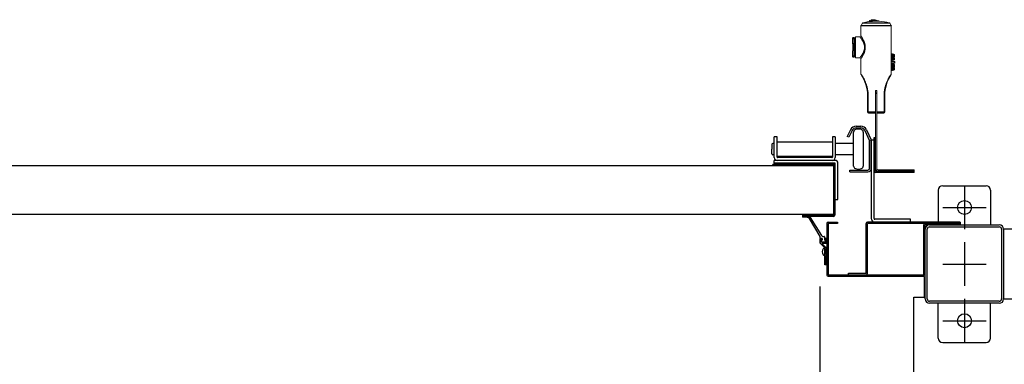
# Model space of a CAD drawing. Extents: x -7645 to 32936, y 198 to 28509.
# Drawn here: x 6019 to 7150, y 15775 to 16171 of the extents above; entities that cross this region are included whole.
import ezdxf

# ---------------------------------------------------------------- set-up
doc = ezdxf.new("R2010")
doc.units = 0
doc.header["$LTSCALE"] = 20
doc.header["$PDMODE"] = 3
doc.header["$PDSIZE"] = 2
doc.linetypes.add('CENTER', pattern=[2, 1.25, -0.25, 0.25, -0.25])
doc.linetypes.add('SLD-Solid', pattern=[0])
doc.layers.get('0').update_dxf_attribs({"linetype": 'CONTINUOUS'})
doc.layers.get('DEFPOINTS').update_dxf_attribs({"linetype": 'CONTINUOUS'})
for name, color, linetype in [('センター', 3, 'CENTER'), ('寸法', 4, 'CONTINUOUS'), ('部品', 7, 'CONTINUOUS'), ('部品1', 7, 'CONTINUOUS')]:
    doc.layers.add(name, color=color, linetype=linetype)
doc.styles.add('STYLE1', font='isocp.shx', dxfattribs={"bigfont": 'bigfont.shx'})
doc.dimstyles.new('INABA_S100-2023', dxfattribs={"dimscale": 100, "dimtxt": 3, "dimasz": 2.5, "dimexe": 1.5, "dimexo": 0.5, "dimgap": 1, "dimtad": 3, "dimdec": 1, "dimdsep": 46, "dimtxsty": 'STYLE1', "dimblk1": 'DOTSMALL', "dimblk2": 'DOTSMALL', "dimsah": 1, "dimcen": 0, "dimclrt": 7, "dimadec": 0, "dimazin": 0, "dimtfac": 1, "dimtdec": 1, "dimtix": 1, "dimtmove": 0, "dimatfit": 3, "dimldrblk": 'DOTSMALL', "dimfxl": 1, "dimtolj": 1, "dimtzin": 0, "dimarcsym": 0})

# ---------------------------------------------------------------- blocks, each defined once
blk = doc.blocks.new('_DOTSMALL')
at = {"color": 0, "linetype": 'ByBlock', "ltscale": 50, "const_width": 0.5}
blk.add_lwpolyline([(-0.0625, 0, 1), (0.0625, 0, 1)], format="xyb", close=True, dxfattribs=at)
blk = doc.blocks.new('*D55')
at = {"layer": 'DEFPOINTS', "color": 0, "ltscale": 50}
for p in [(3670.6, 15914.7), (6938.6, 15914.7), (3670.6, 13482)]:
    blk.add_point(p, dxfattribs=at)
at = {"layer": '寸法', "color": 0, "lineweight": -2, "ltscale": 50}
for p, q in [((3670.6, 15864.7), (3670.6, 13332)), ((6938.6, 15864.7), (6938.6, 13332)), ((6938.6, 13482), (3670.6, 13482))]:
    blk.add_line(p, q, dxfattribs=at)
at = {"layer": '寸法', "color": 0, "lineweight": -2, "ltscale": 50, "xscale": 250, "yscale": 250, "zscale": 250, "rotation": 180}
blk.add_blockref('_DOTSMALL', (3670.6, 13482), dxfattribs=at)
at = {"layer": '寸法', "color": 0, "lineweight": -2, "ltscale": 50, "xscale": 250, "yscale": 250, "zscale": 250}
blk.add_blockref('_DOTSMALL', (6938.6, 13482), dxfattribs=at)
at = {"layer": '寸法', "color": 7, "ltscale": 50, "insert": (5304.6, 13982), "char_height": 300, "attachment_point": 5, "style": 'STYLE1'}
blk.add_mtext('\\A1;有効開口部間口\\P3268', dxfattribs=at)
blk = doc.blocks.new('*D80')
at = {"layer": 'DEFPOINTS', "color": 0, "ltscale": 50}
for p in [(6938.6, 15914.7), (7046.6, 15797.3), (7046.6, 13482)]:
    blk.add_point(p, dxfattribs=at)
at = {"layer": '寸法', "color": 0, "lineweight": -2, "ltscale": 50}
for p, q in [((6938.6, 15864.7), (6938.6, 13332)), ((7046.6, 15747.3), (7046.6, 13332)), ((6938.6, 13482), (6688.6, 13482)), ((6938.6, 13482), (7046.6, 13482)), ((7046.6, 13482), (7296.6, 13482))]:
    blk.add_line(p, q, dxfattribs=at)
at = {"layer": '寸法', "color": 0, "lineweight": -2, "ltscale": 50, "xscale": 250, "yscale": 250, "zscale": 250}
blk.add_blockref('_DOTSMALL', (6938.6, 13482), dxfattribs=at)
at = {"layer": '寸法', "color": 0, "lineweight": -2, "ltscale": 50, "xscale": 250, "yscale": 250, "zscale": 250, "rotation": 180}
blk.add_blockref('_DOTSMALL', (7046.6, 13482), dxfattribs=at)
at = {"layer": '寸法', "color": 7, "ltscale": 50, "insert": (6642.7, 13692.9), "char_height": 300, "attachment_point": 5, "style": 'STYLE1'}
blk.add_mtext('\\A1;108', dxfattribs=at)

msp = doc.modelspace()

# ---------------------------------------------------------------- linework, layer by layer
at = {"layer": 'センター', "ltscale": 5}
for p, q in [((7104.6, 15980.3), (7104.6, 15930.3)), ((7079.6, 15955.3), (7129.6, 15955.3)), ((7104.6, 15915.3), (7104.6, 15865.3)), ((7079.6, 15890.3), (7129.6, 15890.3)), ((7104.6, 15850.3), (7104.6, 15800.3)), ((7079.6, 15825.3), (7129.6, 15825.3))]:
    msp.add_line(p, q, dxfattribs=at)
at = {"layer": '部品', "linetype": 'SLD-Solid', "lineweight": 15}
for p, q in [((7020.62, 16163.63), (6985.7, 16163.63)), ((6985.7, 16163.63), (6985.7, 16152.19)), ((6985.91, 16164.3), (6987.61, 16166.73)), ((6985.91, 16164.3), (7020.41, 16164.3)), ((7018.72, 16166.73), (6987.61, 16166.73)), ((6988.24, 16167.18), (7018.08, 16167.18)), ((6997.45, 16170.35), (6997.44, 16170.35)), ((6997.44, 16170.35), (6997.44, 16169.23)), ((6997.83, 16170.73), (6997.83, 16170.73)), ((7002.09, 16170.78), (7000.18, 16170.78)), ((7002.09, 16170.78), (7002.22, 16170.76)), ((7002.09, 16170.78), (7002.09, 16170.78)), ((7002.22, 16170.76), (7002.09, 16170.78)), ((7002.09, 16170.78), (7002.09, 16170.78)), ((7002.22, 16170.76), (7006.77, 16169.18)), ((7018.72, 16166.73), (7020.41, 16164.3)), ((7020.62, 16108.35), (7020.62, 16163.63)), ((7020.62, 16132.3), (7020.62, 16163.63)), ((6976.06, 16149.34), (6976.06, 16148.61)), ((6977.91, 16150.51), (6977.23, 16150.51)), ((6977.91, 16127.65), (6977.91, 16150.51)), ((6977.97, 16149.85), (6977.91, 16150.51)), ((6977.97, 16128.31), (6977.97, 16149.85)), ((6979.24, 16149.85), (6977.97, 16149.85)), ((6979.34, 16151.02), (6979.24, 16149.85)), ((6979.24, 16128.31), (6979.24, 16149.85)), ((6979.34, 16151.02), (6979.34, 16127.14)), ((6984.53, 16151.02), (6979.34, 16151.02)), ((6976.06, 16129.56), (6976.06, 16128.82)), ((7020.62, 16130.94), (7020.63, 16130.83)), ((7020.63, 16131.58), (7021.47, 16131.58)), ((7020.63, 16131.58), (7020.63, 16131.08)), ((7020.63, 16131.08), (7020.63, 16130.87)), ((7021.47, 16131.08), (7020.63, 16131.08)), ((7020.63, 16130.87), (7020.83, 16130.87)), ((7020.63, 16130.83), (7020.63, 16130.87)), ((7020.63, 16130.83), (7020.63, 16124.53)), ((7020.83, 16130.87), (7020.83, 16124.5)), ((7021.47, 16131.58), (7021.47, 16131.08)), ((7021.98, 16131.58), (7021.47, 16131.58)), ((7021.47, 16131.08), (7021.47, 16130.87)), ((7021.47, 16130.87), (7021.98, 16130.87)), ((7021.98, 16131.58), (7021.98, 16130.87)), ((7021.98, 16124.5), (7021.98, 16130.87)), ((7022.23, 16129.46), (7021.98, 16129.46)), ((7023.41, 16131.08), (7022.23, 16131.08)), ((7022.23, 16131.08), (7022.23, 16124.28)), ((7023.41, 16128.18), (7023.41, 16131.08)), ((6977.23, 16127.65), (6977.91, 16127.65)), ((6977.91, 16127.65), (6977.97, 16128.31)), ((6977.97, 16128.31), (6979.24, 16128.31)), ((6979.24, 16128.31), (6979.34, 16127.14)), ((6984.53, 16127.14), (6979.34, 16127.14)), ((6985.7, 16125.98), (6985.7, 16108.35)), ((7020.62, 16124.43), (7020.63, 16124.53)), ((7020.62, 16123), (7020.62, 16123.13)), ((7020.62, 16120.85), (7020.62, 16120.98)), ((7020.62, 16119.54), (7020.63, 16119.43)), ((7020.66, 16128.51), (7020.63, 16128.51)), ((7020.78, 16126.86), (7020.63, 16126.86)), ((7020.63, 16124.53), (7020.63, 16124.5)), ((7020.63, 16124.5), (7020.63, 16124.29)), ((7020.63, 16124.5), (7020.83, 16124.5)), ((7020.63, 16124.29), (7021.47, 16124.29)), ((7020.63, 16124.29), (7020.63, 16123.78)), ((7020.63, 16123.78), (7021.47, 16123.78)), ((7020.63, 16120.18), (7021.47, 16120.18)), ((7020.63, 16120.18), (7020.63, 16119.68)), ((7020.63, 16119.68), (7020.63, 16119.47)), ((7021.47, 16119.68), (7020.63, 16119.68)), ((7020.63, 16119.47), (7020.83, 16119.47)), ((7020.63, 16119.47), (7020.63, 16119.43)), ((7020.63, 16119.43), (7020.63, 16113.13)), ((7020.72, 16128.51), (7020.66, 16128.51)), ((7020.83, 16128.51), (7020.72, 16128.51)), ((7020.75, 16122.97), (7024.27, 16122.97)), ((7024.27, 16122.72), (7020.75, 16122.72)), ((7020.75, 16121.26), (7024.27, 16121.26)), ((7024.27, 16121.01), (7020.75, 16121.01)), ((7020.83, 16126.86), (7020.78, 16126.86)), ((7020.83, 16119.47), (7020.83, 16113.1)), ((7021.47, 16124.5), (7021.98, 16124.5)), ((7021.47, 16124.5), (7021.47, 16124.29)), ((7021.47, 16124.29), (7021.47, 16123.78)), ((7021.47, 16123.78), (7021.98, 16123.78)), ((7021.47, 16120.18), (7021.47, 16119.68)), ((7021.98, 16120.18), (7021.47, 16120.18)), ((7021.47, 16119.68), (7021.47, 16119.47)), ((7021.47, 16119.47), (7021.98, 16119.47)), ((7021.98, 16125.91), (7022.23, 16125.91)), ((7021.98, 16124.5), (7021.98, 16123.78)), ((7021.98, 16120.18), (7021.98, 16119.47)), ((7021.98, 16113.1), (7021.98, 16119.47)), ((7022.23, 16118.06), (7021.98, 16118.06)), ((7022.23, 16124.28), (7023.41, 16124.28)), ((7023.41, 16119.68), (7022.23, 16119.68)), ((7022.23, 16119.68), (7022.23, 16112.88)), ((7023.41, 16128.18), (7023.41, 16127.19)), ((7023.41, 16124.28), (7023.41, 16127.19)), ((7023.41, 16116.78), (7023.41, 16119.68)), ((7024.27, 16122.97), (7024.27, 16122.72)), ((7024.27, 16121.26), (7024.27, 16122.72)), ((7024.27, 16122.72), (7024.53, 16122.72)), ((7024.27, 16121.26), (7024.53, 16121.26)), ((7024.27, 16121.26), (7024.27, 16121.01)), ((7024.53, 16122.72), (7024.53, 16121.26)), ((7020.62, 16113.03), (7020.63, 16113.13)), ((7020.62, 16108.35), (7020.62, 16111.68)), ((7020.63, 16117.11), (7020.66, 16117.11)), ((7020.78, 16115.46), (7020.63, 16115.46)), ((7020.63, 16113.13), (7020.63, 16113.1)), ((7020.63, 16113.1), (7020.63, 16112.89)), ((7020.63, 16113.1), (7020.83, 16113.1)), ((7020.63, 16112.89), (7021.47, 16112.89)), ((7020.63, 16112.89), (7020.63, 16112.38)), ((7020.63, 16112.38), (7021.47, 16112.38)), ((7020.66, 16117.11), (7020.72, 16117.11)), ((7020.72, 16117.11), (7020.83, 16117.11)), ((7020.83, 16115.46), (7020.78, 16115.46)), ((7021.47, 16113.1), (7021.98, 16113.1)), ((7021.47, 16113.1), (7021.47, 16112.89)), ((7021.47, 16112.89), (7021.47, 16112.38)), ((7021.47, 16112.38), (7021.98, 16112.38)), ((7021.98, 16114.51), (7022.23, 16114.51)), ((7021.98, 16113.1), (7021.98, 16112.38)), ((7022.23, 16112.88), (7023.41, 16112.88)), ((7023.41, 16116.78), (7023.41, 16115.79)), ((7023.41, 16112.88), (7023.41, 16115.79)), ((6993.5, 16083.61), (6993.26, 16083.61)), ((6993.26, 16083.61), (6993.26, 16064.71)), ((6994.06, 16083.61), (6993.5, 16083.61)), ((6993.5, 16064.95), (6993.5, 16083.61)), ((6994.06, 16083.61), (6994.06, 16064.95)), ((7002.29, 16065), (7002.29, 16089.71)), ((7002.29, 16089.71), (7004.04, 16089.71)), ((7002.3, 16089.71), (7002.3, 16065.83)), ((7002.4, 16087.75), (7003.92, 16087.75)), ((7002.4, 16086.23), (7002.4, 16087.75)), ((7003.92, 16086.23), (7002.4, 16086.23)), ((7002.4, 16002.49), (7002.4, 16086.23)), ((7003.92, 16087.75), (7003.92, 16086.23)), ((7003.92, 16086.23), (7003.92, 16002.49)), ((7004.03, 16089.71), (7004.03, 16065.83)), ((7004.04, 16089.71), (7004.04, 16065)), ((7012.27, 16064.95), (7012.27, 16083.61)), ((7012.82, 16083.61), (7012.27, 16083.61)), ((7012.82, 16083.61), (7013.07, 16083.61)), ((7012.82, 16083.61), (7012.82, 16064.95)), ((7013.07, 16064.71), (7013.07, 16083.61)), ((6993.26, 16064.71), (6993.5, 16064.95)), ((6994.06, 16064.95), (6993.5, 16064.95)), ((6994.67, 16063.79), (6994.42, 16063.54)), ((6994.42, 16063.54), (7001.44, 16063.54)), ((7001.44, 16063.54), (7001.56, 16063.79)), ((7001.56, 16063.79), (7002.4, 16063.79)), ((7001.58, 16063.79), (7002.4, 16063.79)), ((7002.3, 16065.83), (7002.31, 16064.19)), ((7002.4, 16065.83), (7002.3, 16065.83)), ((7002.31, 16064.19), (7002.4, 16064.19)), ((7002.32, 16063.82), (7002.31, 16063.83)), ((7002.4, 16063.82), (7002.32, 16063.82)), ((7004.03, 16065.83), (7003.92, 16065.83)), ((7003.92, 16064.19), (7004.02, 16064.19)), ((7004.01, 16063.82), (7003.92, 16063.82)), ((7003.92, 16063.79), (7004.74, 16063.79)), ((7003.92, 16063.79), (7004.76, 16063.79)), ((7004.02, 16063.83), (7004.01, 16063.82)), ((7004.03, 16065.83), (7004.02, 16064.19)), ((7004.67, 16063.61), (7004.86, 16063.59)), ((7004.76, 16063.79), (7004.86, 16063.59)), ((7006.79, 16063.54), (7011.9, 16063.54)), ((7006.79, 16063.54), (7006.79, 16063.54)), ((7011.9, 16063.54), (7011.66, 16063.79)), ((7012.27, 16064.95), (7012.82, 16064.95)), ((7012.82, 16064.95), (7013.07, 16064.71)), ((7002.4, 16002.49), (7002.4, 16000.15)), ((7002.4, 16000.15), (7002.42, 15999.85)), ((7002.41, 15999.85), (7002.4, 16000.15)), ((7002.42, 15999.85), (7002.41, 15999.85)), ((7003.92, 16000.15), (7003.92, 16002.49)), ((7003.92, 16000.15), (7003.95, 15999.85)), ((7005.45, 15998.63), (7042.79, 15998.63)), ((7042.79, 15997.1), (7005.45, 15997.1)), ((7042.79, 15998.63), (7046.85, 15998.63)), ((7046.85, 15997.1), (7042.79, 15997.1)), ((7046.85, 15998.63), (7046.85, 15997.1))]:
    msp.add_line(p, q, dxfattribs=at)
at = {"layer": '部品', "linetype": 'Continuous'}
for p, q in [((6973.81, 16044.57), (6970.01, 16036.78)), ((6975.61, 16043.69), (6971.81, 16035.9)), ((6980.1, 16048.5), (6985.6, 16048.5)), ((6980.1, 16046.5), (6985.6, 16046.5)), ((6990.13, 16043.61), (6995.6, 16031.89)), ((6991.94, 16044.46), (6997.41, 16032.73)), ((6889.29, 16036.3), (6886.09, 16036.3)), ((6886.09, 16012.5), (6886.09, 16036.3)), ((6889.29, 16013), (6889.29, 16036.3)), ((6952.89, 16030.25), (6889.29, 16030.25)), ((6956.09, 16036.3), (6952.89, 16036.3)), ((6952.89, 16036.3), (6952.89, 16013)), ((6956.09, 16036.3), (6956.09, 16012.5)), ((6971.81, 16035.9), (6970.01, 16036.78)), ((6995.6, 16000.1), (6995.6, 16031.89)), ((6997.6, 16032.5), (6997.6, 15942.7)), ((7000.8, 16032.5), (6997.6, 16032.5)), ((6997.6, 16000.1), (6997.6, 16031.89)), ((7000.8, 15996.7), (7000.8, 16035.5)), ((7000.8, 15942.7), (7000.8, 16032.5)), ((7002.4, 15997.1), (7002.4, 16035.5)), ((6886.09, 16006.1), (6886.09, 16009.3)), ((6956.09, 16009.3), (6886.09, 16009.3)), ((6955.59, 16006.1), (6886.09, 16006.1)), ((6889.29, 16014.35), (6952.89, 16014.35)), ((6952.39, 16012.5), (6889.79, 16012.5)), ((6956.09, 15964.3), (6956.09, 16005.6)), ((6959.29, 15964.3), (6959.29, 16006.1)), ((6973.1, 15998.1), (6993.6, 15998.1)), ((6973.1, 15996.1), (6973.1, 15998.1)), ((6973.1, 15996.1), (6993.6, 15996.1)), ((6956.09, 15964.3), (6959.29, 15964.3)), ((7042.6, 15941.7), (7001.8, 15941.7)), ((7001.8, 15938.5), (7042.6, 15938.5)), ((7042.6, 15938.5), (7042.6, 15941.7))]:
    msp.add_line(p, q, dxfattribs=at)
at = {"layer": '部品'}
for p, q in [((6977.35, 16002.76), (6977.35, 16041.84)), ((6988.35, 16041.84), (6988.35, 16002.76)), ((6883.35, 16027.8), (6883.35, 16022.3)), ((6886.09, 16028.8), (6884.35, 16028.8)), ((6977.35, 16028.8), (6956.09, 16028.8)), ((7000.8, 16035.5), (7002.4, 16035.5)), ((6883.35, 16016.8), (6883.35, 16022.3)), ((6886.09, 16015.8), (6884.35, 16015.8)), ((6977.35, 16015.8), (6956.09, 16015.8)), ((6885.6, 16005.15), (6954, 16005.15)), ((3665.86, 16003.55), (6943.34, 16003.55)), ((6885.6, 16003.55), (6954, 16003.55)), ((6954, 16003.55), (6954, 15946.55)), ((6954, 16003.55), (6954, 16003.55)), ((6954, 15996.55), (6954, 15996.55)), ((6955.6, 16003.55), (6955.6, 15946.55)), ((7046.8, 15995.5), (7002, 15995.5)), ((7046.8, 15997.1), (7002.4, 15997.1)), ((7046.8, 15995.5), (7046.8, 15997.1)), ((6954, 15947.05), (3655.2, 15947.05)), ((6954, 15946.55), (6918.6, 15946.55)), ((6918.6, 15946.55), (6918.6, 15944.95)), ((6954, 15944.95), (6918.6, 15944.95)), ((6923.83, 15945.3), (6918.93, 15945.3)), ((6924.24, 15943.95), (6918.93, 15944.3)), ((6938.85, 15922), (6926.74, 15942.5)), ((6927.45, 15943.68), (6940.28, 15923.04)), ((6938.6, 15919), (6938.6, 15914.71)), ((6938.75, 15914.35), (6944.1, 15909)), ((6938.85, 15920), (6938.85, 15922)), ((6941.1, 15919.5), (6939.1, 15919.5)), ((6941.35, 15919.5), (6939.35, 15919.5)), ((6941.1, 15918.3), (6939.75, 15918.3)), ((6939.75, 15918.3), (6939.75, 15915.7)), ((6939.75, 15915.7), (6945.45, 15915.7)), ((6941.1, 15919.5), (6941.1, 15918.3)), ((6941.1, 15917.8), (6941.35, 15917.8)), ((6941.1, 15915.7), (6944.1, 15915.7)), ((6941.35, 15917.8), (6941.35, 15919.5)), ((6941.75, 15914.5), (6946.1, 15914.5)), ((6942.04, 15922), (6943.35, 15922)), ((6943.85, 15921.5), (6943.85, 15917.8)), ((6944.1, 15917.8), (6943.85, 15917.8)), ((6946.1, 15919.5), (6944.1, 15919.5)), ((6944.1, 15918.3), (6944.1, 15919.5)), ((6945.45, 15918.3), (6944.1, 15918.3)), ((6945.45, 15915.7), (6945.45, 15918.3)), ((6946.6, 15915), (6946.6, 15919)), ((6941.32, 15913.48), (6945.3, 15909.5)), ((6943.6, 15908.5), (6943.3, 15908.5)), ((6944.1, 15889.5), (6944.1, 15909)), ((6946.6, 15909.5), (6945.3, 15909.5)), ((6945.3, 15901.5), (6945.3, 15908.3)), ((6945.3, 15908.3), (6946.6, 15908.3)), ((6946.6, 15908.3), (6946.6, 15909.5)), ((6943.6, 15900.5), (6943.3, 15900.5)), ((6946.6, 15901.5), (6945.3, 15901.5)), ((6945.3, 15890.7), (6945.3, 15900.3)), ((6945.3, 15900.3), (6946.6, 15900.3)), ((6946.6, 15900.3), (6946.6, 15901.5)), ((6946.6, 15889.5), (6944.1, 15889.5)), ((6946.6, 15890.7), (6945.3, 15890.7)), ((6946.6, 15889.5), (6946.6, 15890.7))]:
    msp.add_line(p, q, dxfattribs=at)
at = {"layer": '部品', "linetype": 'SLD-Solid', "lineweight": 15}
for centre, radius, start, end in [((6986.87, 16163.63), 1.17, 145, 180), ((6988.56, 16166.06), 1.17, 105.85215, 145), ((7003.16, 16114.65), 54.61, 99.00448, 105.85215), ((6997.4, 16167.7), 2.54, 88.90499, 158.15687), ((6996.52, 16168.65), 0.62, 15.33944, 19.33386), ((6997.08, 16169.19), 0.381, 276.36299, 359.88132), ((6996.85, 16169.02), 0.625, 15.34163, 19.32186), ((6997.83, 16170.35), 0.381, 90.01967, 179.98012), ((6997.75, 16170.54), 0.201, 3.01511, 67.81956), ((7007.16, 16170.28), 1.17, 250.86663, 265.89197), ((7003.16, 16114.65), 54.61, 74.14785, 85.89197), ((7017.76, 16166.06), 1.17, 35, 74.14785), ((7019.46, 16163.63), 1.17, 0, 35), ((6984.53, 16152.19), 1.17, 270, 0), ((7023.41, 16130.07), 1.02, 0, 90), ((6984.53, 16125.98), 1.17, 0, 90), ((7023.41, 16125.3), 1.02, 270, 0), ((7023.41, 16118.67), 1.02, 0, 90), ((7024.27, 16122.72), 0.254, 0.00561, 89.99439), ((7024.27, 16121.26), 0.254, 270.00478, 359.99522), ((6950.13, 16083.61), 43.13, 0, 33.96092), ((7056.2, 16083.61), 43.13, 146.03908, 180), ((7023.41, 16113.9), 1.02, 270, 0), ((6994.67, 16064.95), 1.17, 180.02034, 269.97971), ((7011.66, 16064.95), 1.17, 270.02029, 359.97966), ((7005.45, 16000.15), 3.05, 185.72071, 270), ((7005.45, 16000.15), 1.52, 191.49946, 270)]:
    msp.add_arc(centre, radius, start, end, dxfattribs=at)
at = {"layer": '部品', "linetype": 'Continuous'}
for centre, radius, start, end in [((6980.1, 16041.5), 7, 90, 154), ((6980.1, 16041.5), 5, 90, 154), ((6985.6, 16041.5), 7, 25, 90), ((6985.6, 16041.5), 5, 25, 90), ((6995.6, 16031.89), 2, 0, 25), ((6889.29, 16012.5), 3.2, 180, 270), ((6889.79, 16013), 0.5, 180, 270), ((6952.39, 16013), 0.5, 270, 0), ((6952.89, 16012.5), 3.2, 270, 0), ((6955.59, 16005.6), 0.5, 0, 90), ((6956.09, 16006.1), 3.2, 0, 90), ((6993.6, 16000.1), 4, 270, 0), ((6993.6, 16000.1), 2, 270, 0), ((7001.8, 15942.7), 4.2, 180, 270), ((7001.8, 15942.7), 1, 180, 270)]:
    msp.add_arc(centre, radius, start, end, dxfattribs=at)
at = {"layer": '部品'}
for centre, radius, start, end in [((6980.35, 16041.84), 3, 110.92483, 180), ((6982.85, 16035.3), 10, 69.07517, 110.92483), ((6985.35, 16041.84), 3, 0, 69.07517), ((6884.35, 16027.8), 1, 90, 180), ((6884.35, 16016.8), 1, 180, 270), ((6885.6, 16003.55), 1.6, 90, 180), ((6954, 16003.55), 1.6, 0, 90), ((6980.35, 16002.76), 3, 180, 249.07517), ((6982.85, 16009.3), 10, 249.07517, 290.92483), ((6985.35, 16002.76), 3, 290.92483, 0), ((7002, 15996.7), 1.2, 180, 270), ((6918.94, 15944.8), 0.5, 90.35961, 268.85288), ((6923.75, 15940.3), 5, 42.45471, 89.0924), ((6923.72, 15940.18), 3.81, 37.46638, 82.10677), ((6954, 15946.55), 1.6, 270, 0), ((6939.1, 15919), 0.5, 90, 180), ((6939.1, 15914.71), 0.5, 180, 225), ((6939.35, 15920), 0.5, 180, 270), ((6941.1, 15916.75), 1.05, 90, 180), ((6941.1, 15916.75), 1.05, 180, 270), ((6942.04, 15924), 2, 208.67381, 270), ((6941.75, 15913.9), 0.6, 90, 225), ((6943.35, 15921.5), 0.5, 0, 90), ((6944.1, 15916.75), 1.05, 0, 90), ((6944.1, 15916.75), 1.05, 270, 0), ((6946.1, 15919), 0.5, 0, 90), ((6946.1, 15915), 0.5, 270, 0), ((6947.8, 15904.5), 6.5, 148.10921, 211.89079), ((6943.3, 15907.3), 1.2, 90, 148.10921), ((6943.6, 15908), 0.5, 0, 90), ((6943.3, 15901.7), 1.2, 211.89079, 270), ((6943.6, 15901), 0.5, 270, 0)]:
    msp.add_arc(centre, radius, start, end, dxfattribs=at)
at = {"layer": '部品', "linetype": 'SLD-Solid', "lineweight": 15}
for centre, major_axis, ratio, start_param, end_param in [((6997.4, 16168.32), (0, -3.58), 0.0174554, 1.9136622, 2.1743914), ((6997.4, 16170.78), (2.78, 0), 0.0174551, 4.8672185, 6.2831853), ((6976.06, 16139.08), (0, -10.26), 0.0174551, 2.8865821, 3.1435798), ((6976.06, 16139.08), (0, -9.52), 0.0174551, 0, 3.1415927), ((6976.06, 16139.08), (0, -10.26), 0.0174551, 0.3146504, 2.8865821), ((6977.23, 16139.08), (0, -11.43), 0.0156708, 0, 3.1415927), ((6976.06, 16139.08), (0, -10.26), 0.0174551, 6.2811982, 6.5978357), ((6994.42, 16064.71), (-0.826, -0.826), 0.9996955, 5.4979394, 7.0684312), ((6994.42, 16064.71), (0.826, 0.826), 0.9996955, 2.3563468, 3.9268385), ((7003.16, 16064.71), (17.46, 0), 0.0162872, 1.6209671, 2.1192132), ((7003.16, 16063.54), (16.29, 0), 0.0174551, 1.6233359, 2.1192132), ((7001.44, 16064.31), (-0.341, -0.682), 0.9998096, 0.463541, 1.2868562), ((7001.44, 16064.31), (-0.341, -0.682), 0.9998096, 0.463541, 1.2868562), ((7002.32, 16064.33), (0, -0.508), 0.0174551, 4.9741884, 6.265732), ((7004.01, 16064.33), (0, -0.508), 0.0174551, 0.0174533, 1.3089969), ((7003.16, 16063.54), (16.29, 0), 0.0174551, 1.0223794, 1.5178492), ((7003.16, 16064.71), (17.46, 0), 0.0162872, 1.0223794, 1.5202453), ((7004.85, 16064.37), (0.178, -0.755), 0.9806753, 5.3262441, 5.8075041), ((7004.01, 16063.54), (2.78, 0), 0.0174551, 0.0174533, 1.2610728), ((7011.9, 16064.71), (0.826, -0.826), 0.9996955, 5.4979394, 7.0684312), ((7011.9, 16064.71), (-0.826, 0.826), 0.9996955, 2.3563468, 3.9268385)]:
    msp.add_ellipse(centre, major_axis=major_axis, ratio=ratio, start_param=start_param, end_param=end_param, dxfattribs=at)
for points, knots in [([(6994.61, 16168.58), (6994.62, 16168.59), (6994.64, 16168.59), (6994.76, 16168.6), (6994.95, 16168.62), (6995.21, 16168.65), (6995.53, 16168.68), (6995.9, 16168.72), (6996.32, 16168.77), (6996.72, 16168.81), (6996.99, 16168.84), (6997.11, 16168.85)], [0, 0, 0, 0, 0.112593, 0.2284567, 0.341071, 0.456936, 0.5698449, 0.6859944, 0.7995102, 0.9162859, 1, 1, 1, 1]), ([(6997.11, 16168.85), (6997.15, 16168.86), (6997.23, 16168.88), (6997.34, 16168.95), (6997.41, 16169.06), (6997.44, 16169.15), (6997.44, 16169.21), (6997.44, 16169.23)], [0, 0, 0, 0, 0.2278908, 0.4558035, 0.6836842, 0.9135493, 1, 1, 1, 1]), ([(6997.82, 16168.78), (6997.82, 16168.78), (6997.79, 16168.78), (6997.67, 16168.78), (6997.49, 16168.78), (6997.3, 16168.78), (6997.16, 16168.79), (6997.13, 16168.8), (6997.12, 16168.81)], [0, 0, 0, 0, 0.0040136, 0.087593, 0.3542849, 0.5563447, 0.7578906, 1, 1, 1, 1]), ([(6997.44, 16170.35), (6997.45, 16170.4), (6997.46, 16170.48), (6997.52, 16170.6), (6997.62, 16170.68), (6997.73, 16170.73), (6997.8, 16170.73), (6997.83, 16170.73)], [0, 0, 0, 0, 0.2143206, 0.4286438, 0.6428729, 0.8566888, 1, 1, 1, 1]), ([(6997.46, 16169.19), (6997.46, 16169.26), (6997.46, 16169.37), (6997.46, 16169.49), (6997.45, 16169.52)], [0, 0, 0, 0, 0.6963671, 1, 1, 1, 1]), ([(6997.82, 16168.78), (6997.82, 16168.78), (6997.82, 16168.78), (6997.8, 16168.78), (6997.74, 16168.8), (6997.63, 16168.87), (6997.49, 16169.03), (6997.47, 16169.15), (6997.46, 16169.19)], [0, 0, 0, 0, 0.0051436, 0.0273847, 0.1014682, 0.3994451, 0.7981918, 1, 1, 1, 1]), ([(6997.96, 16169.64), (6997.96, 16169.62), (6997.95, 16169.46), (6997.92, 16169.18), (6997.88, 16168.91), (6997.84, 16168.8), (6997.83, 16168.78), (6997.82, 16168.78)], [0, 0, 0, 0, 0.056391, 0.3316587, 0.6427741, 0.9462414, 1, 1, 1, 1]), ([(7004.18, 16169.2), (7003.64, 16169.2), (7002.32, 16169.19), (7000.2, 16169.06), (6998.62, 16168.87), (6997.82, 16168.78)], [0, 0, 0, 0, 0.2560406, 0.6275678, 1, 1, 1, 1]), ([(6997.83, 16170.73), (6998.26, 16170.73), (6999.12, 16170.74), (7000.15, 16170.75), (7000.92, 16170.76), (7001.4, 16170.76), (7001.77, 16170.77), (7002.02, 16170.77), (7002.07, 16170.78), (7002.09, 16170.78)], [0, 0, 0, 0, 0.2682185, 0.5369104, 0.6587079, 0.7812075, 0.8651106, 0.9496123, 1, 1, 1, 1]), ([(7002.22, 16170.76), (7002.22, 16170.76), (7002.22, 16170.76), (7002.14, 16170.75), (7001.91, 16170.73), (7001.53, 16170.7), (7001.05, 16170.67), (7000.28, 16170.64), (6999.25, 16170.59), (6998.39, 16170.57), (6997.95, 16170.56)], [0, 0, 0, 0, 0.0245856, 0.0795157, 0.1677702, 0.2519535, 0.3699544, 0.4893047, 0.7441058, 1, 1, 1, 1]), ([(6997.95, 16170.56), (6997.96, 16170.34), (6997.96, 16170.05), (6997.96, 16169.72), (6997.96, 16169.64)], [0, 0, 0, 0, 0.7459473, 1, 1, 1, 1]), ([(6997.96, 16169.64), (6998.66, 16169.68), (7000.06, 16169.76), (7002.09, 16169.74), (7004.02, 16169.62), (7005.38, 16169.44), (7006.25, 16169.29), (7006.55, 16169.23), (7006.72, 16169.19), (7006.76, 16169.18), (7006.77, 16169.18), (7006.77, 16169.18), (7006.77, 16169.18)], [0, 0, 0, 0, 0.2349581, 0.4698986, 0.6787182, 0.8824947, 0.9285323, 0.9743511, 0.9895709, 0.9947013, 0.9988073, 1, 1, 1, 1]), ([(7007.07, 16169.12), (7007.07, 16169.12), (7007.05, 16169.12), (7006.89, 16169.13), (7006.59, 16169.15), (7006.03, 16169.17), (7005.29, 16169.19), (7004.63, 16169.21), (7004.25, 16169.2), (7004.18, 16169.2)], [0, 0, 0, 0, 0.0552827, 0.1165776, 0.2512141, 0.3918485, 0.6633783, 0.9362502, 1, 1, 1, 1]), ([(7007.06, 16169.12), (7007.06, 16169.12), (7007.02, 16169.12), (7006.94, 16169.13), (7006.85, 16169.15), (7006.79, 16169.17), (7006.77, 16169.18)], [0, 0, 0, 0, 0.0309816, 0.4179508, 0.7927459, 1, 1, 1, 1]), ([(6985.7, 16152.19), (6985.71, 16152.18), (6985.72, 16152.16), (6985.8, 16152.04), (6985.91, 16151.87), (6986.06, 16151.63), (6986.25, 16151.34), (6986.47, 16150.99), (6986.73, 16150.58), (6987.01, 16150.12), (6987.33, 16149.58), (6987.68, 16148.96), (6988.06, 16148.26), (6988.46, 16147.51), (6988.85, 16146.7), (6989.23, 16145.85), (6989.59, 16144.96), (6989.93, 16144.02), (6990.24, 16142.96), (6990.47, 16141.95), (6990.63, 16141), (6990.72, 16140.17), (6990.76, 16139.33), (6990.75, 16138.48), (6990.69, 16137.65), (6990.58, 16136.83), (6990.43, 16136.02), (6990.22, 16135.14), (6989.95, 16134.23), (6989.62, 16133.28), (6989.25, 16132.36), (6988.86, 16131.48), (6988.46, 16130.66), (6988.05, 16129.88), (6987.65, 16129.16), (6987.28, 16128.5), (6986.94, 16127.93), (6986.63, 16127.43), (6986.36, 16126.99), (6986.12, 16126.63), (6985.94, 16126.34), (6985.8, 16126.14), (6985.72, 16126), (6985.71, 16125.98), (6985.7, 16125.98)], [0, 0, 0, 0, 0.026324, 0.0467542, 0.0671855, 0.0882147, 0.1092458, 0.1307819, 0.1523201, 0.1743476, 0.1963769, 0.2217439, 0.2471129, 0.273035, 0.2989575, 0.3245459, 0.3501327, 0.3763293, 0.4025214, 0.4335931, 0.4536003, 0.4736058, 0.494158, 0.51471, 0.5346715, 0.5546345, 0.5751025, 0.5955728, 0.6215422, 0.6475159, 0.6741692, 0.7008246, 0.7270343, 0.7532435, 0.7800497, 0.8068534, 0.8309934, 0.8551306, 0.8799554, 0.9047764, 0.9281203, 0.9514615, 0.9757314, 1, 1, 1, 1]), ([(6976.06, 16149.34), (6976.07, 16149.48), (6976.1, 16149.74), (6976.3, 16150.09), (6976.6, 16150.35), (6976.93, 16150.49), (6977.14, 16150.51), (6977.23, 16150.51)], [0, 0, 0, 0, 0.2146568, 0.4293125, 0.6439849, 0.8586861, 1, 1, 1, 1]), ([(6977.23, 16150.51), (6977.1, 16150.5), (6976.83, 16150.47), (6976.48, 16150.27), (6976.22, 16149.98), (6976.08, 16149.65), (6976.07, 16149.43), (6976.06, 16149.34)], [0, 0, 0, 0, 0.2147285, 0.429457, 0.6441752, 0.858868, 1, 1, 1, 1]), ([(6984.53, 16127.14), (6984.54, 16127.16), (6984.56, 16127.19), (6984.73, 16127.4), (6984.97, 16127.73), (6985.32, 16128.18), (6985.73, 16128.75), (6986.21, 16129.44), (6986.75, 16130.24), (6987.32, 16131.15), (6987.89, 16132.14), (6988.44, 16133.2), (6988.95, 16134.34), (6989.35, 16135.45), (6989.64, 16136.52), (6989.82, 16137.51), (6989.92, 16138.53), (6989.92, 16139.55), (6989.83, 16140.57), (6989.65, 16141.62), (6989.35, 16142.73), (6988.93, 16143.87), (6988.43, 16144.99), (6987.89, 16146.03), (6987.34, 16146.99), (6986.78, 16147.88), (6986.27, 16148.64), (6985.83, 16149.28), (6985.44, 16149.81), (6985.12, 16150.25), (6984.86, 16150.59), (6984.67, 16150.84), (6984.55, 16150.99), (6984.54, 16151.01), (6984.53, 16151.02)], [0, 0, 0, 0, 0.0323902, 0.0649311, 0.0973446, 0.1305266, 0.1638308, 0.1970483, 0.232626, 0.2682996, 0.3038891, 0.3385207, 0.3732329, 0.4078122, 0.4338213, 0.4599003, 0.4858774, 0.5118232, 0.5378761, 0.5638411, 0.5940141, 0.6280514, 0.6622137, 0.6962993, 0.7307266, 0.76523, 0.7996475, 0.8291921, 0.8587964, 0.8883196, 0.9165467, 0.9448522, 0.9730619, 1, 1, 1, 1]), ([(6977.23, 16127.65), (6977.1, 16127.67), (6976.83, 16127.69), (6976.48, 16127.89), (6976.22, 16128.19), (6976.08, 16128.52), (6976.07, 16128.74), (6976.06, 16128.82)], [0, 0, 0, 0, 0.2147285, 0.429457, 0.6441752, 0.858868, 1, 1, 1, 1]), ([(6976.06, 16128.82), (6976.07, 16128.69), (6976.1, 16128.43), (6976.3, 16128.08), (6976.6, 16127.81), (6976.93, 16127.67), (6977.14, 16127.66), (6977.23, 16127.65)], [0, 0, 0, 0, 0.2146568, 0.4293125, 0.6439849, 0.8586861, 1, 1, 1, 1]), ([(7024.43, 16128.18), (7024.43, 16128.31), (7024.43, 16128.57), (7024.43, 16128.94), (7024.43, 16129.26), (7024.43, 16129.55), (7024.43, 16129.78), (7024.43, 16129.94), (7024.43, 16130.05), (7024.43, 16130.06), (7024.43, 16130.07)], [0, 0, 0, 0, 0.1253791, 0.2499546, 0.3750146, 0.500001, 0.6251562, 0.7500477, 0.8747063, 1, 1, 1, 1]), ([(7020.7, 16122.98), (7020.69, 16122.98), (7020.68, 16122.99), (7020.66, 16123.01), (7020.64, 16123.03), (7020.63, 16123.05), (7020.63, 16123.07), (7020.62, 16123.08), (7020.62, 16123.08), (7020.62, 16123.08), (7020.62, 16123.08), (7020.62, 16123.08)], [0, 0, 0, 0, 0.0981825, 0.3018737, 0.4738845, 0.6164865, 0.7229304, 0.7912992, 0.8520419, 0.9327358, 1, 1, 1, 1]), ([(7020.75, 16122.72), (7020.75, 16122.72), (7020.74, 16122.73), (7020.7, 16122.79), (7020.64, 16122.88), (7020.63, 16122.97), (7020.62, 16123)], [0, 0, 0, 0, 0.0101212, 0.0932062, 0.7155249, 1, 1, 1, 1]), ([(7020.62, 16120.98), (7020.63, 16121.01), (7020.64, 16121.1), (7020.7, 16121.19), (7020.74, 16121.25), (7020.75, 16121.26), (7020.75, 16121.26)], [0, 0, 0, 0, 0.2844752, 0.9067889, 0.989874, 1, 1, 1, 1]), ([(7020.62, 16120.89), (7020.62, 16120.89), (7020.62, 16120.89), (7020.62, 16120.9), (7020.62, 16120.9), (7020.63, 16120.92), (7020.64, 16120.94), (7020.66, 16120.97), (7020.69, 16120.99), (7020.72, 16121.01), (7020.74, 16121), (7020.75, 16121)], [0, 0, 0, 0, 0.0434281, 0.1183485, 0.1797783, 0.2411369, 0.3733335, 0.5315991, 0.7231006, 0.9300374, 1, 1, 1, 1]), ([(7020.78, 16126.86), (7020.77, 16127.04), (7020.74, 16127.41), (7020.7, 16128), (7020.67, 16128.35), (7020.66, 16128.51)], [0, 0, 0, 0, 0.34411692, 0.68824798, 1, 1, 1, 1]), ([(7020.83, 16127), (7020.82, 16127.19), (7020.79, 16127.56), (7020.75, 16128.1), (7020.73, 16128.4), (7020.72, 16128.51)], [0, 0, 0, 0, 0.3777877, 0.755593, 1, 1, 1, 1]), ([(7020.75, 16122.97), (7020.75, 16122.97), (7020.75, 16122.96), (7020.75, 16122.92), (7020.75, 16122.86), (7020.75, 16122.78), (7020.75, 16122.74), (7020.75, 16122.72)], [0, 0, 0, 0, 0.2134235, 0.4269231, 0.640426, 0.8539234, 1, 1, 1, 1]), ([(7020.75, 16121.26), (7020.75, 16121.24), (7020.75, 16121.19), (7020.75, 16121.12), (7020.75, 16121.06), (7020.75, 16121.01), (7020.75, 16121.01), (7020.75, 16121.01)], [0, 0, 0, 0, 0.1460762, 0.3595678, 0.5730373, 0.7865131, 1, 1, 1, 1]), ([(7023.41, 16128.18), (7023.53, 16128.18), (7023.75, 16128.18), (7024.06, 16128.18), (7024.28, 16128.18), (7024.41, 16128.18), (7024.42, 16128.18), (7024.43, 16128.18)], [0, 0, 0, 0, 0.2111065, 0.4221846, 0.6340614, 0.8481137, 1, 1, 1, 1]), ([(7023.41, 16127.19), (7023.53, 16127.19), (7023.75, 16127.19), (7024.06, 16127.19), (7024.28, 16127.19), (7024.41, 16127.19), (7024.42, 16127.19), (7024.43, 16127.19)], [0, 0, 0, 0, 0.2111065, 0.4221846, 0.6340614, 0.8481137, 1, 1, 1, 1]), ([(7024.43, 16125.3), (7024.43, 16125.31), (7024.43, 16125.32), (7024.43, 16125.43), (7024.43, 16125.59), (7024.43, 16125.82), (7024.43, 16126.1), (7024.43, 16126.43), (7024.43, 16126.8), (7024.43, 16127.06), (7024.43, 16127.19)], [0, 0, 0, 0, 0.1253792, 0.2499547, 0.3750147, 0.5000012, 0.6251563, 0.7500479, 0.8747064, 1, 1, 1, 1]), ([(7024.43, 16116.78), (7024.43, 16116.91), (7024.43, 16117.17), (7024.43, 16117.54), (7024.43, 16117.86), (7024.43, 16118.15), (7024.43, 16118.38), (7024.43, 16118.54), (7024.43, 16118.65), (7024.43, 16118.66), (7024.43, 16118.67)], [0, 0, 0, 0, 0.1253796, 0.2499548, 0.3750147, 0.5000013, 0.6251565, 0.7500478, 0.8747064, 1, 1, 1, 1]), ([(6985.7, 16108.35), (6985.71, 16108.35), (6985.72, 16108.36), (6985.83, 16108.24), (6985.98, 16108.05), (6986.19, 16107.79), (6986.44, 16107.45), (6986.73, 16107.05), (6987.05, 16106.59), (6987.4, 16106.06), (6987.81, 16105.43), (6988.27, 16104.67), (6988.8, 16103.77), (6989.32, 16102.8), (6989.9, 16101.66), (6990.51, 16100.35), (6991.14, 16098.86), (6991.72, 16097.31), (6992.28, 16095.61), (6992.79, 16093.79), (6993.24, 16091.84), (6993.6, 16089.84), (6993.86, 16087.79), (6994.03, 16085.7), (6994.05, 16084.3), (6994.06, 16083.61)], [0, 0, 0, 0, 0.0353296, 0.0648769, 0.0944258, 0.1250998, 0.1557771, 0.1848214, 0.2138689, 0.2436786, 0.2734917, 0.3118747, 0.3502655, 0.3896676, 0.4290758, 0.4798782, 0.5306908, 0.5826173, 0.6345499, 0.6943342, 0.7541896, 0.8139895, 0.8759719, 0.9380135, 1, 1, 1, 1]), ([(6985.9, 16107.7), (6985.83, 16107.82), (6985.72, 16108.02), (6985.71, 16108.25), (6985.7, 16108.35)], [0, 0, 0, 0, 0.568668, 1, 1, 1, 1]), ([(6985.7, 16108.35), (6985.71, 16108.22), (6985.73, 16107.99), (6985.85, 16107.79), (6985.9, 16107.7)], [0, 0, 0, 0, 0.568692, 1, 1, 1, 1]), ([(6993.5, 16083.61), (6993.49, 16084.4), (6993.46, 16086), (6993.25, 16088.4), (6992.91, 16090.77), (6992.45, 16093.1), (6991.93, 16095.15), (6991.38, 16096.93), (6990.86, 16098.43), (6990.28, 16099.89), (6989.68, 16101.29), (6989.05, 16102.6), (6988.41, 16103.82), (6987.83, 16104.83), (6987.34, 16105.64), (6986.93, 16106.29), (6986.57, 16106.83), (6986.28, 16107.25), (6986.06, 16107.54), (6985.92, 16107.7), (6985.91, 16107.7), (6985.9, 16107.7)], [0, 0, 0, 0, 0.07402561, 0.14834112, 0.22271015, 0.29693746, 0.37088891, 0.42245818, 0.47414973, 0.52579432, 0.57729938, 0.6287628, 0.68033092, 0.73171268, 0.77024496, 0.80886913, 0.84736181, 0.88650906, 0.92580892, 0.96492767, 1, 1, 1, 1]), ([(7012.27, 16083.61), (7012.28, 16084.28), (7012.29, 16085.63), (7012.45, 16087.65), (7012.7, 16089.67), (7013.05, 16091.7), (7013.51, 16093.72), (7014.03, 16095.58), (7014.59, 16097.28), (7015.17, 16098.82), (7015.8, 16100.32), (7016.41, 16101.64), (7016.99, 16102.77), (7017.51, 16103.74), (7018.04, 16104.65), (7018.51, 16105.42), (7018.92, 16106.05), (7019.26, 16106.57), (7019.59, 16107.04), (7019.88, 16107.44), (7020.13, 16107.78), (7020.34, 16108.04), (7020.49, 16108.23), (7020.6, 16108.36), (7020.62, 16108.35), (7020.62, 16108.35)], [0, 0, 0, 0, 0.059854, 0.1197576, 0.1796083, 0.2415411, 0.3035351, 0.3654502, 0.416315, 0.467174, 0.5190547, 0.5709243, 0.6093608, 0.6477919, 0.6871543, 0.7265083, 0.7555783, 0.7846453, 0.8144359, 0.8442229, 0.8737892, 0.9033526, 0.9340124, 0.9646704, 1, 1, 1, 1]), ([(7020.43, 16107.7), (7020.42, 16107.7), (7020.4, 16107.7), (7020.27, 16107.54), (7020.05, 16107.25), (7019.75, 16106.83), (7019.39, 16106.29), (7018.98, 16105.64), (7018.49, 16104.83), (7017.92, 16103.82), (7017.28, 16102.6), (7016.65, 16101.29), (7016.04, 16099.89), (7015.47, 16098.43), (7014.94, 16096.93), (7014.39, 16095.15), (7013.87, 16093.1), (7013.41, 16090.77), (7013.08, 16088.4), (7012.87, 16086), (7012.84, 16084.4), (7012.82, 16083.61)], [0, 0, 0, 0, 0.0350723, 0.0741911, 0.1134909, 0.1526382, 0.1911309, 0.229755, 0.2682873, 0.3196691, 0.3712372, 0.4227006, 0.4742057, 0.5258503, 0.5775418, 0.6291111, 0.7030625, 0.7772898, 0.8516589, 0.9259744, 1, 1, 1, 1]), ([(7020.62, 16108.35), (7020.61, 16108.2), (7020.59, 16107.97), (7020.47, 16107.77), (7020.43, 16107.7)], [0, 0, 0, 0, 0.6457987, 1, 1, 1, 1]), ([(7020.43, 16107.7), (7020.49, 16107.82), (7020.6, 16108.02), (7020.62, 16108.25), (7020.62, 16108.35)], [0, 0, 0, 0, 0.5686764, 1, 1, 1, 1]), ([(7020.78, 16115.46), (7020.77, 16115.64), (7020.74, 16116.01), (7020.7, 16116.6), (7020.67, 16116.95), (7020.66, 16117.11)], [0, 0, 0, 0, 0.3441171, 0.6882478, 1, 1, 1, 1]), ([(7020.83, 16115.6), (7020.82, 16115.79), (7020.79, 16116.16), (7020.75, 16116.7), (7020.73, 16117), (7020.72, 16117.11)], [0, 0, 0, 0, 0.3777874, 0.7555929, 1, 1, 1, 1]), ([(7023.41, 16116.78), (7023.53, 16116.78), (7023.75, 16116.78), (7024.06, 16116.78), (7024.28, 16116.78), (7024.41, 16116.78), (7024.42, 16116.78), (7024.43, 16116.78)], [0, 0, 0, 0, 0.2111065, 0.4221846, 0.6340614, 0.8481137, 1, 1, 1, 1]), ([(7023.41, 16115.79), (7023.53, 16115.79), (7023.75, 16115.79), (7024.06, 16115.79), (7024.28, 16115.79), (7024.41, 16115.79), (7024.42, 16115.79), (7024.43, 16115.79)], [0, 0, 0, 0, 0.2111065, 0.4221846, 0.6340614, 0.8481137, 1, 1, 1, 1]), ([(7024.43, 16113.9), (7024.43, 16113.91), (7024.43, 16113.92), (7024.43, 16114.03), (7024.43, 16114.19), (7024.43, 16114.42), (7024.43, 16114.7), (7024.43, 16115.03), (7024.43, 16115.4), (7024.43, 16115.66), (7024.43, 16115.79)], [0, 0, 0, 0, 0.1253793, 0.2499546, 0.3750148, 0.500001, 0.6251565, 0.7500476, 0.8747064, 1, 1, 1, 1]), ([(7001.58, 16063.79), (7001.58, 16063.79), (7001.57, 16063.79), (7001.57, 16063.79), (7001.56, 16063.79)], [0, 0, 0, 0, 0.758537, 1, 1, 1, 1]), ([(7002.29, 16065), (7002.29, 16064.86), (7002.29, 16064.6), (7002.29, 16064.25), (7002.3, 16064.02), (7002.3, 16063.86), (7002.3, 16063.84), (7002.31, 16063.83)], [0, 0, 0, 0, 0.21693508, 0.43386853, 0.65085727, 0.79174668, 1, 1, 1, 1]), ([(7004.02, 16063.83), (7004.03, 16063.84), (7004.03, 16063.87), (7004.04, 16064.07), (7004.04, 16064.37), (7004.04, 16064.7), (7004.04, 16064.91), (7004.04, 16065)], [0, 0, 0, 0, 0.208456, 0.4256044, 0.6427603, 0.8598258, 1, 1, 1, 1]), ([(7004.76, 16063.79), (7004.76, 16063.79), (7004.75, 16063.79), (7004.75, 16063.79), (7004.74, 16063.79)], [0, 0, 0, 0, 0.241463, 1, 1, 1, 1])]:
    msp.add_open_spline(points, degree=3, knots=knots, dxfattribs=at)
at = {"layer": '部品1', "ltscale": 5}
for p, q in [((7074.6, 15975.3), (7074.6, 15935.3)), ((7079.6, 15980.3), (7129.6, 15980.3)), ((7134.6, 15975.3), (7134.6, 15935.3)), ((7059.6, 15850.3), (7059.6, 15930.3)), ((7061.9, 15850.3), (7061.9, 15930.3)), ((7064.6, 15935.3), (7144.6, 15935.3)), ((7064.6, 15933), (7144.6, 15933)), ((7144.6, 15847.6), (7064.6, 15847.6)), ((7144.6, 15845.3), (7064.6, 15845.3)), ((7074.6, 15805.3), (7074.6, 15845.3)), ((7134.6, 15805.3), (7134.6, 15845.3)), ((7079.6, 15800.3), (7129.6, 15800.3))]:
    msp.add_line(p, q, dxfattribs=at)
at = {"layer": '部品1'}
for p, q in [((6946.6, 15936.9), (6946.6, 15878.1)), ((6948.2, 15938.5), (6958.6, 15938.5)), ((6958.6, 15936.9), (6948.2, 15936.9)), ((6958.6, 15936.9), (6948.2, 15936.9)), ((6948.2, 15936.9), (6948.2, 15878.1)), ((6958.6, 15938.5), (6958.6, 15936.9)), ((6991.6, 15879.7), (6991.6, 15936.9)), ((7099.6, 15938.5), (6993.2, 15938.5)), ((6993.2, 15879.7), (6993.2, 15936.9)), ((7099.6, 15936.9), (6993.2, 15936.9)), ((7099.6, 15938.5), (7099.6, 15935.3)), ((7099.6, 15937.6), (7099.6, 15935.3)), ((7058, 15878.1), (7058, 15935.3)), ((7099.6, 15935.3), (7059.6, 15935.3)), ((7059.6, 15878.1), (7059.6, 15935.3)), ((6948.2, 15878.1), (7058, 15878.1)), ((6948.2, 15876.5), (7058, 15876.5)), ((6971.6, 15878.1), (6971.6, 15879.7)), ((6971.6, 15879.7), (6991.6, 15879.7)), ((7058.6, 15852.3), (7058.6, 15875.3)), ((7046.6, 15852.3), (7058.6, 15852.3)), ((7046.6, 15750.3), (7046.6, 15852.3))]:
    msp.add_line(p, q, dxfattribs=at)
at = {"layer": '部品1', "ltscale": 50}
for p, q in [((7147.3, 15930.3), (7147.3, 15850.3)), ((7149.6, 15930.3), (7149.6, 15850.3))]:
    msp.add_line(p, q, dxfattribs=at)
at = {"layer": '部品1', "ltscale": 10}
for p, q in [((7170.6, 15930.3), (7149.6, 15930.3)), ((7149.6, 15850.3), (7170.6, 15850.3))]:
    msp.add_line(p, q, dxfattribs=at)
at = {"layer": '部品1', "ltscale": 5}
for centre in [(7104.6, 15955.3), (7104.6, 15825.3)]:
    msp.add_circle(centre, 8, dxfattribs=at)
for centre, radius, start, end in [((7079.6, 15975.3), 5, 90, 180), ((7129.6, 15975.3), 5, 0, 90), ((7064.6, 15930.3), 5, 90, 180), ((7064.6, 15930.3), 2.7, 90, 180), ((7064.6, 15850.3), 5, 180, 270), ((7064.6, 15850.3), 2.7, 180, 270), ((7079.6, 15805.3), 5, 180, 270), ((7129.6, 15805.3), 5, 270, 0)]:
    msp.add_arc(centre, radius, start, end, dxfattribs=at)
at = {"layer": '部品1'}
for centre, start, end in [((6948.2, 15936.9), 90, 180), ((6993.2, 15936.9), 90, 180), ((7059.6, 15935.3), 90, 180), ((6948.2, 15878.1), 180, 270), ((6991.6, 15879.7), 270, 0), ((7058, 15878.1), 270, 0)]:
    msp.add_arc(centre, 1.6, start, end, dxfattribs=at)
at = {"layer": '部品1', "ltscale": 50}
for centre, radius, start, end in [((7144.6, 15930.3), 5, 0, 90), ((7144.6, 15930.3), 2.7, 0, 90), ((7144.6, 15850.3), 2.7, 270, 0), ((7144.6, 15850.3), 5, 270, 0)]:
    msp.add_arc(centre, radius, start, end, dxfattribs=at)

# ---------------------------------------------------------------- dimensions: what is measured, and where the dimension line sits
at = {"layer": '寸法', "ltscale": 50}
dim = msp.add_linear_dim(base=(3670.6, 13481.96), p1=(6938.6, 15914.71), p2=(3670.6, 15914.71), angle=180, text='有効開口部間口\\P<>', dimstyle='INABA_S100-2023', dxfattribs=at)
dim.commit()
dim.dimension.update_dxf_attribs({"geometry": '*D55', "text_midpoint": (5304.6, 13981.99)})
dim = msp.add_linear_dim(base=(7046.6, 13481.96), p1=(6938.6, 15914.71), p2=(7046.6, 15797.3), dimstyle='INABA_S100-2023', override={"dimtmove": 2}, dxfattribs=at)
dim.commit()
dim.dimension.update_dxf_attribs({"geometry": '*D80', "text_midpoint": (6642.7, 13692.89), "dimtype": 160})

doc.saveas('drawing.dxf')
